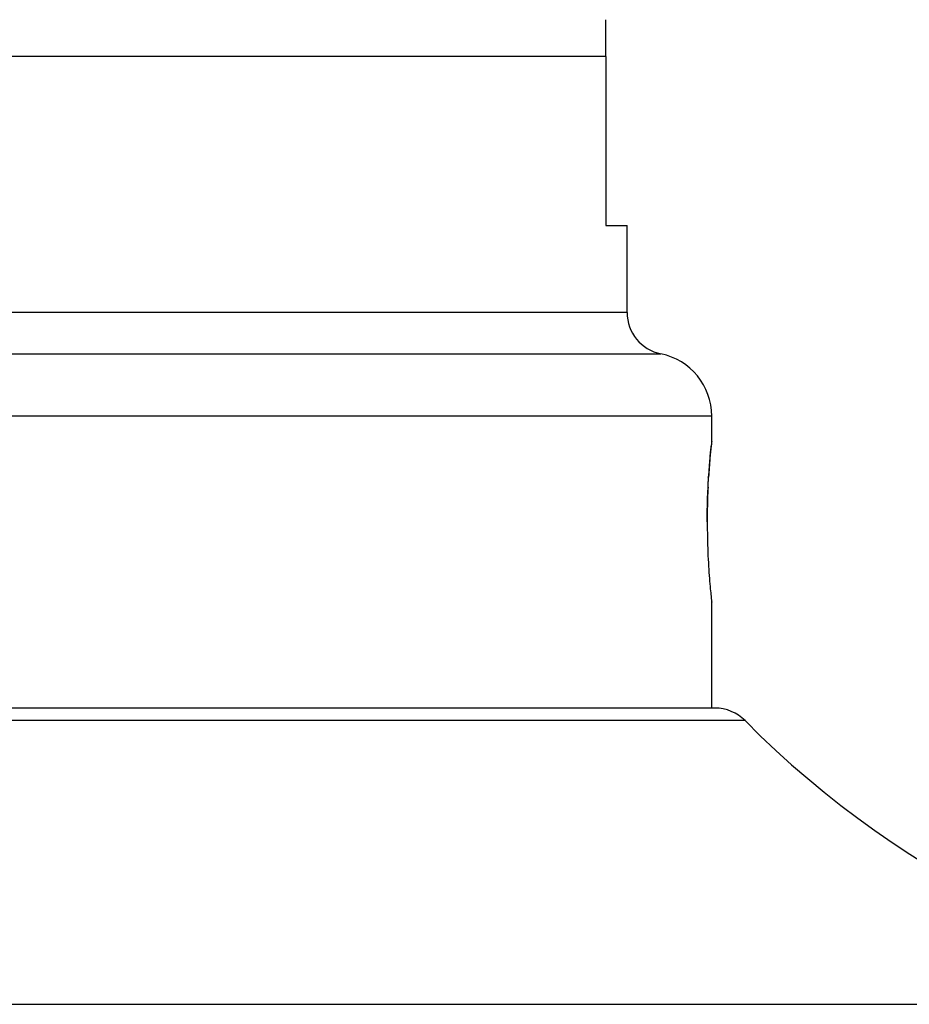
# Paper-space layout '_Back' of a CAD drawing. Units: millimetres. Extents: x -290 to 100, y -337 to 1225.
# Drawn here: x 1 to 22, y 1076 to 1099 of the extents above; entities that cross this region are included whole.
import ezdxf

# ---------------------------------------------------------------- set-up
doc = ezdxf.new("R2010")
doc.units = ezdxf.units.MM

psp = doc.layouts.new('_Back')

# ---------------------------------------------------------------- linework, layer by layer
at = {"color": 7, "linetype": 'Continuous', "lineweight": 25}
for p, q in [((15, 1098), (-15, 1098)), ((15, 1098), (15, 1094)), ((15, 1094), (15.5, 1094)), ((15.5, 1091.949), (15.5, 1094)), ((15.5, 1091.949), (-15.5, 1091.949)), ((-16.3, 1090.97), (16.3, 1090.97)), ((17.5, 1089.5), (-17.5, 1089.5)), ((17.5, 1088.896), (17.5, 1089.5)), ((17.5, 1082.6), (17.5, 1085.1)), ((17.577, 1082.6), (-17.577, 1082.6)), ((18.288, 1082.303), (-18.288, 1082.303)), ((-32.5, 1075.6), (32.5, 1075.6))]:
    psp.add_line(p, q, dxfattribs=at)
for centre, radius, start, end in [((16.5, 1091.949), 1, 180, 258.463), ((16, 1089.5), 1.5, 0, 78.463), ((17.577, 1081.6), 1, 44.6905, 90), ((34.574, 1098.414), 22.908, 224.6905, 264.8056)]:
    psp.add_arc(centre, radius, start, end, dxfattribs=at)
for points, knots in [([(15, 1098), (15, 1098.017), (15, 1098.051), (15, 1098.102), (15, 1098.152), (15, 1098.201), (15, 1098.27), (15, 1098.352), (15, 1098.468), (15, 1098.585), (15, 1098.69), (15, 1098.769), (15, 1098.825), (15, 1098.86), (15, 1098.864), (15, 1098.866)], [0, 0, 0, 0, 0.012111, 0.024633, 0.037967, 0.052444, 0.068323, 0.105698, 0.15056, 0.244408, 0.358659, 0.490867, 0.635727, 0.815348, 1, 1, 1, 1]), ([(17.499, 1088.896), (17.5, 1088.898), (17.503, 1088.932), (17.489, 1088.798), (17.46, 1088.534), (17.436, 1088.213), (17.424, 1088.057)], [0, 0, 0, 0, 0.024135, 0.348559, 0.683383, 1, 1, 1, 1]), ([(17.393, 1087), (17.393, 1087.195), (17.397, 1087.389), (17.411, 1087.771), (17.42, 1087.955), (17.443, 1088.283), (17.455, 1088.428), (17.477, 1088.665), (17.487, 1088.758), (17.494, 1088.818)], [0, 0, 0, 0, 0.25, 0.25, 0.5, 0.5, 0.75, 0.75, 1, 1, 1, 1]), ([(17.412, 1088.06), (17.414, 1088.051), (17.417, 1088.031), (17.419, 1087.996), (17.418, 1087.97), (17.418, 1087.957)], [0, 0, 0, 0, 0.302745, 0.634531, 1, 1, 1, 1]), ([(17.413, 1087.816), (17.413, 1087.839), (17.415, 1087.887), (17.417, 1087.934), (17.418, 1087.957)], [0, 0, 0, 0, 0.500974, 1, 1, 1, 1]), ([(17.413, 1087.816), (17.406, 1087.688), (17.401, 1087.553), (17.396, 1087.347), (17.395, 1087.278), (17.394, 1087.174), (17.393, 1087.139), (17.393, 1087.087), (17.393, 1087.07), (17.393, 1087.043), (17.393, 1087.035), (17.393, 1087.022), (17.393, 1087.017), (17.393, 1087.011), (17.393, 1087.009), (17.393, 1087.005), (17.393, 1087.004), (17.393, 1087.003), (17.393, 1087.003), (17.393, 1087)], [0, 0, 0, 0, 0.5, 0.5, 0.75, 0.75, 0.875, 0.875, 0.9375, 0.9375, 0.96875, 0.96875, 0.984375, 0.984375, 0.992188, 0.992188, 0.996094, 0.996094, 1, 1, 1, 1]), ([(17.393, 1087), (17.396, 1086.755), (17.403, 1086.259), (17.446, 1085.63), (17.49, 1085.187), (17.497, 1085.129), (17.5, 1085.1)], [0, 0, 0, 0, 0.243675, 0.493278, 0.745873, 1, 1, 1, 1])]:
    psp.add_open_spline(points, degree=3, knots=knots, dxfattribs=at)

doc.saveas('drawing.dxf')
